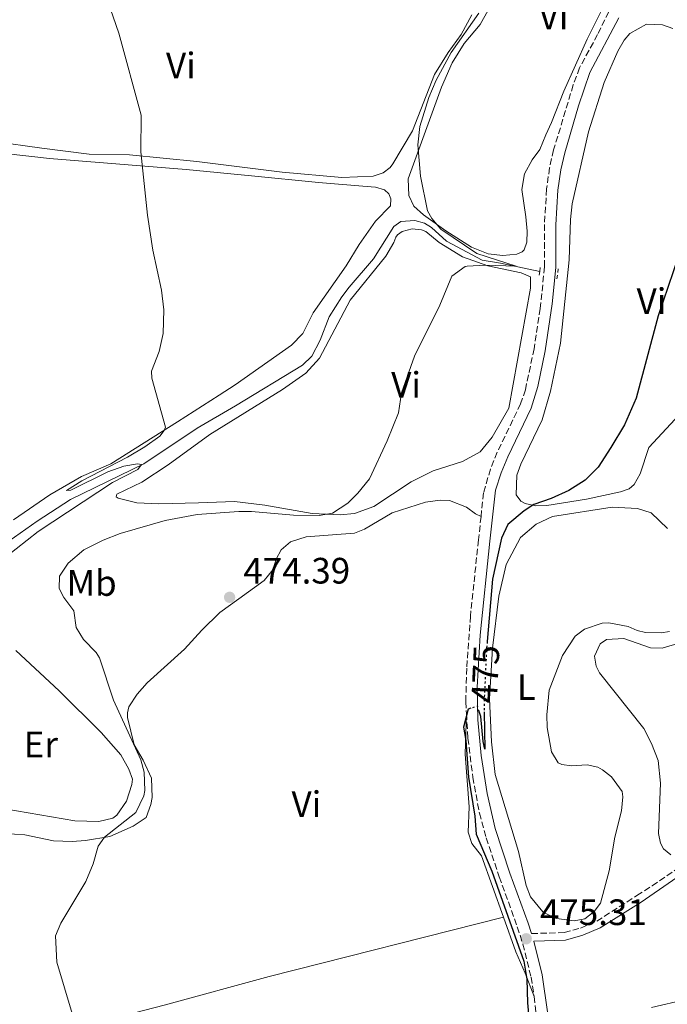
# Model space of a CAD drawing. Units: metres. Extents: x 614692 to 618165, y 4703931 to 4706301.
# Drawn here: x 617278 to 617455, y 4705534 to 4705802 of the extents above; entities that cross this region are included whole.
import ezdxf
from ezdxf.enums import TextEntityAlignment as Align

# ---------------------------------------------------------------- set-up
doc = ezdxf.new("R2010")
doc.units = ezdxf.units.M
doc.header["$MEASUREMENT"] = 0
for name, pattern in [('DGN Style 2', [1.7399219301090239, 1.043953158065414, -0.6959687720436097]), ('DGN Style 3', [2.435890702152634, 1.739921930109024, -0.6959687720436097]), ('DGN Style 5', [1.217945351076317, 0.5219765790327072, -0.6959687720436097])]:
    doc.linetypes.add(name, pattern=pattern)
for name, color, linetype, lineweight in [('Acequia de obra', 4, 'Continuous', 0), ('Acequia sin especificar', 4, 'Continuous', 0), ('Camino', 7, 'DGN Style 3', 0), ('Cota de curva de nivel directora', 7, 'Continuous', 0), ('Cota de punto acotado terreno', 7, 'Continuous', 0), ('Curva de nivel directora', 30, 'Continuous', 30), ('Curva de nivel directora no vista', 30, 'DGN Style 5', 30), ('Curva de nivel intermedia', 30, 'Continuous', 0), ('Etiqueta de uso rústico', 92, 'Continuous', 0), ('Línea de cambio de uso (parcela vista)', 92, 'Continuous', 0), ('Margen derecho', 7, 'Continuous', 0), ('Pontón-alcantarilla (pasos de agua)', 1, 'DGN Style 2', 0), ('Punto acotado terreno (símbolo)', 7, 'Continuous', 0)]:
    doc.layers.add(name, color=color, linetype=linetype, lineweight=lineweight)
doc.styles.add('Style-Arial', font='arial.ttf')

# ---------------------------------------------------------------- blocks, each defined once
blk = doc.blocks.new('5PATER')
at = {"layer": 'Acequia de obra', "linetype": 'Continuous', "lineweight": 0}
h = blk.add_hatch(color=51, dxfattribs=at)
edge = h.paths.add_edge_path()
edge.add_ellipse((0, 0), major_axis=(-0.1095731443231308, -0.1110710700762829), ratio=0.9994222409660317, start_angle=0, end_angle=360)

msp = doc.modelspace()

# ---------------------------------------------------------------- linework, layer by layer
at = {"layer": 'Acequia sin especificar', "color": 4, "linetype": 'Continuous', "lineweight": 0}
msp.add_polyline3d([(617420.1399999997, 4705733.75, 470.5200000000041), (617409.4500000002, 4705736.029999999, 469.679999999993), (617404.4600000001, 4705736.84, 469.4799999999959), (617394.7199999997, 4705742.02, 469.1300000000047), (617390.5999999996, 4705745.720000001, 468.9900000000052), (617388.6500000004, 4705746.880000001, 468.9900000000052), (617386.0999999996, 4705747.67, 468.8500000000058), (617382.2800000003, 4705747.380000001, 468.7100000000065), (617380.3200000003, 4705746.01, 468.570000000007), (617374.7599999999, 4705737.220000001, 468.1499999999942), (617368.1200000001, 4705729.449999999, 467.4600000000065), (617366.1100000005, 4705726.859999999, 467.4600000000065), (617362.7100000001, 4705721.350000001, 467.25), (617360.2100000001, 4705715.01, 467.179999999993), (617357.9100000003, 4705710.67, 467.1100000000006), (617355.3700000001, 4705708.16, 466.9700000000012), (617337.0800000001, 4705697.060000001, 466.4799999999959), (617326.6500000004, 4705690.99, 465.7200000000012), (617312.0700000003, 4705681.220000001, 465.0899999999965), (617292.0800000001, 4705671.550000001, 464.3899999999995), (617283.0300000003, 4705665.609999999, 464.0500000000029), (617273.75, 4705659.060000001, 463.8399999999965)], dxfattribs=at)
at = {"layer": 'Camino', "color": 7, "linetype": 'DGN Style 3', "lineweight": 0, "extrusion": (0.01077189949646765, -0.004000745418274475, 0.9999339779292113), "elevation": -11699.76130866181, "flags": 128}
msp.add_lwpolyline([(617377.6693588924, 4705526.740629816), (617380.9207861267, 4705498.000399807), (617383.8015885081, 4705483.26028184)], dxfattribs=at)
at = {"layer": 'Camino', "color": 7, "linetype": 'DGN Style 3', "lineweight": 0}
for points in [[(617445.3699999999, 4705817.7, 473.2899999999937), (617435.9299999984, 4705798.370000001, 472.850000000006), (617430.9899999986, 4705789.340000001, 472.5700000000071), (617429.280000001, 4705784.630000001, 472.5500000000029), (617423.9299999999, 4705766.920000002, 472.5000000000001), (617422.8199999991, 4705762.040000002, 472.3999999999942), (617421.9999999988, 4705756.240000002, 472.2200000000013), (617421.4299999988, 4705746.560000001, 471.800000000003), (617421.44, 4705734.980000001, 472.0099999999949), (617420.2699999987, 4705723.640000002, 472.1600000000035), (617418.5799999967, 4705712.670000002, 472.0200000000041), (617416.2099999996, 4705701.480000001, 472.0599999999976), (617414.9299999989, 4705697.600000001, 472.2899999999937), (617408.5499999997, 4705684.430000001, 473.1199999999955), (617406.69, 4705679.840000001, 473.8899999999995), (617404.8199999991, 4705673.340000002, 473.9400000000024), (617404.1099999984, 4705666.850000001, 473.9100000000035)], [(617404.1099999984, 4705666.850000001, 473.9100000000035), (617403.4200000021, 4705660.5, 473.8800000000046), (617401.2299999994, 4705639.720000002, 474.479999999996), (617400.2300000003, 4705625.480000001, 474.8699999999955), (617399.9400000019, 4705616.350000001, 474.929999999993), (617400.1299999976, 4705613.119999999, 475.0200000000043)], [(617400.1299999976, 4705613.119999999, 475.0200000000043), (617400.5399999988, 4705606.370000001, 475.1900000000023), (617401.8799999978, 4705595.78, 475.3500000000058), (617403.6700000003, 4705585.939999999, 475.2799999999988), (617405.55, 4705579.190000001, 475.3500000000058), (617409.0799999972, 4705568.570000002, 475.5599999999976), (617414.0199999991, 4705554.970000001, 475.3500000000058), (617415.5300000003, 4705550.210000002, 475.3600000000007), (617417.7699999998, 4705541.199999999, 475.2500000000001), (617418.609999998, 4705535.890000002, 475.1499999999942)], [(617417.8700000005, 4705553.090000001, 475.3099999999977), (617426.8200000002, 4705553.37, 476.0599999999978), (617431.2600000014, 4705554.600000001, 476.2599999999947), (617435.6800000003, 4705556.480000001, 476.5), (617446.6499999983, 4705563.430000001, 477.1699999999983), (617450.7800000012, 4705566.130000001, 477.7799999999989), (617458.9499999986, 4705571.62, 479.8200000000071), (617462.5000000002, 4705574.300000001, 480.3699999999953), (617470.1099999987, 4705580.380000004, 480.9700000000012)]]:
    msp.add_polyline3d(points, dxfattribs=at)
at = {"layer": 'Curva de nivel directora', "color": 30, "linetype": 'Continuous', "lineweight": 30, "elevation": 475, "flags": 128}
for points in [[(617460.1499999987, 4705795), (617459.1399999985, 4705776.800000001), (617459.8200000002, 4705771.780000002), (617461.7200000001, 4705767.140000001), (617468.8399999992, 4705761.430000001), (617469.6199999994, 4705758.670000002), (617468.8700000005, 4705755.08), (617465.5899999993, 4705749.490000002), (617459.8299999991, 4705741.279999999), (617457.9099999992, 4705737.680000001), (617452.48, 4705721.67), (617446.4800000007, 4705699.190000001), (617443.2499999986, 4705691.92), (617439.5800000007, 4705685.750000001), (617436.0899999993, 4705680.330000001), (617432.530000001, 4705676.820000002), (617428.0599999983, 4705673.949999999), (617423.2500000005, 4705671.79), (617418.5399999986, 4705670.140000001), (617415.8699999999, 4705668.430000001), (617411.4599999998, 4705664.730000001), (617409.6600000005, 4705661.01), (617407.2199999997, 4705649.800000001), (617405.8000000004, 4705632.790000001)], [(617401.359999999, 4705614.560000001), (617400.579999999, 4705614.33), (617399.3399999985, 4705609.359999999), (617399.98, 4705605.78), (617400.6999999997, 4705595.800000001), (617402.4400000009, 4705585.130000002), (617402.7699999994, 4705580.180000002), (617407.0900000001, 4705570.130000002), (617415.7600000004, 4705545.54), (617416.5999999985, 4705540.609999999), (617416.8099999987, 4705534.17), (617417.4700000002, 4705526.970000001)], [(617405.0000000002, 4705613.600000001), (617405.17, 4705603.42), (617404.6699999993, 4705605.49), (617404.019999999, 4705612.350000001), (617403.6199999988, 4705613.66)]]:
    msp.add_lwpolyline(points, dxfattribs=at)
at = {"layer": 'Curva de nivel directora no vista', "color": 30, "linetype": 'DGN Style 5', "lineweight": 30, "elevation": 475, "flags": 128}
for points in [[(617405.8000000004, 4705632.790000001), (617405.6300000005, 4705630.770000001), (617404.9600000001, 4705616.520000001), (617405.0000000002, 4705613.600000001)], [(617403.6199999988, 4705613.66), (617403.1699999997, 4705615.100000001), (617401.359999999, 4705614.560000001)]]:
    msp.add_lwpolyline(points, dxfattribs=at)
at = {"layer": 'Curva de nivel intermedia', "color": 30, "linetype": 'Continuous', "lineweight": 0, "flags": 128}
for points, elevation in [([(617299.8500000006, 4705814.59), (617305.290000001, 4705798.8), (617311.400000002, 4705776.37), (617311.2600000012, 4705766.359999998), (617313.0800000007, 4705749.109999999), (617314.6000000006, 4705739.579999999), (617316.9500000019, 4705728.619999999), (617317.5399999998, 4705723.3), (617317.39, 4705716.769999999), (617316.3200000017, 4705711.88), (617314.2200000006, 4705706.569999999), (617314.2800000008, 4705704.660000001), (617318.0000000002, 4705691.279999998), (617317.6800000007, 4705690.310000001), (617316.5099999993, 4705688.789999999), (617312.41, 4705685.869999999), (617307.6400000001, 4705683.04), (617295.2100000003, 4705676.640000001), (617291.0300000005, 4705673.989999999), (617292.1600000015, 4705674.029999999), (617302.2800000003, 4705679.07), (617306.67, 4705680.57), (617310.3899999994, 4705681.29), (617311.4400000023, 4705681.06), (617310.4400000009, 4705679.73), (617303.5800000011, 4705676.119999999), (617283.27, 4705662.779999998), (617274.26, 4705655.71)], 465.0000000000001), ([(617403.4800000002, 4705804.24), (617395.97, 4705793.470000001), (617391.8500000006, 4705785.949999999), (617389.9100000005, 4705781.189999999), (617387.4600000007, 4705773.279999998), (617386.8500000006, 4705768.289999999), (617387.5999999993, 4705759.7), (617389.5400000017, 4705750.27), (617390.6500000004, 4705748.220000001), (617393.1800000005, 4705745.249999999), (617402.9999999997, 4705738.62), (617413.6900000006, 4705735.210000001), (617405.320000002, 4705735.470000001), (617400.3300000009, 4705735.220000001), (617399.7600000009, 4705735.130000001), (617396.1800000002, 4705732.490000002), (617392.860000001, 4705724.55), (617385.980000001, 4705710.640000001), (617382.4500000017, 4705700.640000001), (617381.5800000001, 4705695.21), (617378.52, 4705687.56), (617373.690000002, 4705677.119999999), (617370.5400000004, 4705673.25), (617367.8, 4705670.539999999), (617363.6200000002, 4705667.800000001), (617359.9800000014, 4705667.159999999), (617352.9299999994, 4705667.289999999), (617341.4900000021, 4705668.24), (617338.0099999995, 4705668.220000001), (617326.6900000006, 4705667.449999999), (617317.8900000007, 4705665.769999999), (617305.6300000007, 4705662.259999999), (617301.0000000016, 4705660.38), (617295.7600000001, 4705657.78), (617291.4300000007, 4705654.159999999), (617289.1100000006, 4705650.609999999), (617289.0400000013, 4705647.21), (617290.2400000015, 4705644.81), (617292.9700000007, 4705641.15), (617293.63, 4705636.640000001), (617295.6500000006, 4705633.31), (617299.1399999998, 4705629.730000001), (617299.9800000002, 4705628.309999999), (617303.8200000003, 4705616.76), (617311.2900000003, 4705600.45), (617312.1700000009, 4705597.079999999), (617312.3400000008, 4705592.079999999), (617312.1100000006, 4705590.640000001), (617309.92, 4705586.140000001), (617301.4199999997, 4705579.350000001), (617299.6699999995, 4705576.949999999), (617298.2400000012, 4705572.15), (617296.3000000011, 4705567.289999999), (617289.4300000002, 4705555.909999999)], 470), ([(617458.7600000007, 4705632.470000001), (617453.5800000018, 4705631), (617450.360000001, 4705631.080000001), (617443.0499999997, 4705633.550000001), (617438.3600000002, 4705633.32), (617436.6600000015, 4705632.140000001), (617435.1000000014, 4705628.779999998), (617435.5400000017, 4705626.009999999), (617436.4600000003, 4705624.21), (617448.5100000004, 4705609.08), (617450.6400000004, 4705604.970000001), (617452.4300000007, 4705600.3), (617453.07, 4705594.079999999), (617452.5300000013, 4705580.389999999), (617453.0499999998, 4705577.710000001), (617453.8800000013, 4705576.17), (617455.930000001, 4705574.58)], 480), ([(617289.4300000002, 4705555.909999999), (617287.9700000006, 4705552.470000001), (617288.3700000007, 4705545.259999999), (617292.5400000014, 4705531.28), (617293.0500000011, 4705526.249999999), (617292.3600000005, 4705519.279999999), (617289.9199999997, 4705506.13), (617289.0600000013, 4705497.48), (617287.8099999996, 4705492.649999999), (617285.9500000001, 4705488.25), (617277.4899999998, 4705477.539999999)], 470)]:
    msp.add_lwpolyline(points, dxfattribs=dict(at, elevation=elevation))
at = {"layer": 'Línea de cambio de uso (parcela vista)', "color": 92, "linetype": 'Continuous', "lineweight": 0}
for points in [[(617438.7699999996, 4705808.710000001, 472.6699999999983), (617433.04, 4705797.119999999, 472.4600000000065), (617426.6799999997, 4705782.91, 472.1199999999953), (617423.3799999999, 4705774.369999999, 471.7700000000041), (617421.8300000001, 4705771.01, 471.4199999999983), (617420.1200000001, 4705767.039999999, 471.4199999999983), (617418.0300000003, 4705764.189999999, 471.3500000000058), (617415.9800000006, 4705760.380000001, 471.3500000000058), (617415.2400000002, 4705756.09, 471.070000000007), (617416.3399999999, 4705748.640000001, 471.070000000007), (617416.7199999997, 4705744.730000001, 471.1399999999995), (617416.6399999997, 4705741.77, 471.1399999999995), (617415.9199999999, 4705739.66, 471.070000000007), (617415.3300000001, 4705739.119999999, 471.070000000007), (617413.8700000001, 4705738.460000001, 471.070000000007), (617410.0499999998, 4705738.09, 471.070000000007)], [(617401.6500000004, 4705803.77, 469.9199999999983), (617398.6699999999, 4705798.390000001, 469.820000000007), (617395.1699999999, 4705793.49, 469.6100000000006), (617391.4400000004, 4705787.460000001, 469.2700000000041), (617385.3799999999, 4705772.119999999, 468.7799999999989), (617380.0899999999, 4705763.08, 468.429999999993), (617379.3399999999, 4705762.100000001, 468.2899999999936), (617377.3799999999, 4705760.640000001, 468.1499999999942), (617374.7100000001, 4705759.779999999, 468.0099999999948), (617366.0999999996, 4705759.42, 467.5899999999965), (617349.8600000005, 4705760.84, 466.7599999999948), (617326.6100000005, 4705763.779999999, 465.5800000000018), (617308.1900000004, 4705765.560000001, 464.8800000000047), (617297.2100000001, 4705765.74, 464.3899999999995), (617284.2800000003, 4705767.34, 464.0399999999936), (617258.1399999997, 4705771.060000001, 463.8999999999942), (617251.5199999996, 4705772.680000001, 464.0500000000029), (617256.7100000001, 4705790.689999999, 463.8399999999965), (617256.4400000004, 4705793.9, 463.8399999999965), (617255.6600000003, 4705796.66, 463.8399999999965), (617255.2199999997, 4705799.430000001, 464.179999999993), (617255.2999999998, 4705802.57, 464.25)], [(617410.0499999998, 4705738.09, 471.070000000007), (617406.0300000003, 4705738.57, 471.070000000007), (617401.5300000003, 4705740.350000001, 471), (617394.5199999996, 4705744.83, 470.6499999999942), (617388.3799999999, 4705749.17, 470.0299999999989), (617385.7800000003, 4705751.529999999, 469.6100000000006), (617384.3799999999, 4705754.439999999, 469.5399999999936), (617384.2400000002, 4705758.970000001, 469.5399999999936), (617393.3099999996, 4705784.060000001, 471.070000000007), (617396.2400000002, 4705790.680000001, 471.4199999999983), (617399.5599999996, 4705795.92, 471.6300000000047), (617403.8399999999, 4705801.100000001, 471.8399999999965), (617406.0700000003, 4705805, 471.8399999999965)], [(617418.9800000006, 4705669.83, 475.0500000000029), (617416.1799999997, 4705670.439999999, 474.9799999999959), (617414.9400000004, 4705671.100000001, 474.9799999999959), (617413.6699999999, 4705672.800000001, 474.7700000000041), (617413.8499999996, 4705678.119999999, 474.6999999999971), (617414.9699999997, 4705681.199999999, 474.5599999999977), (617420.7800000003, 4705693.300000001, 474.0800000000018), (617423.0700000003, 4705701.039999999, 474.0800000000018), (617425.79, 4705714.180000001, 474.0099999999948), (617428.1399999997, 4705736.890000001, 473.8699999999953), (617428.5, 4705747.949999999, 473.6600000000035), (617428.9800000006, 4705752.15, 473.6600000000035), (617433.4199999999, 4705771.789999999, 474.1499999999942), (617437.7000000002, 4705785.33, 474.2899999999936), (617441.4500000002, 4705793.800000001, 474.2899999999936), (617443.1799999997, 4705796.810000001, 474.5), (617444.6900000004, 4705798.689999999, 474.7700000000041), (617449.2300000006, 4705801.180000001, 474.7700000000041), (617453.6699999999, 4705801.050000001, 474.7700000000041), (617456.4900000002, 4705800.01, 474.8399999999965)], [(617261.2400000002, 4705767.380000001, 463.8999999999942), (617286.3899999997, 4705764.58, 463.9700000000012), (617323.6600000003, 4705761.560000001, 465.3699999999953), (617341.4699999997, 4705759.84, 465.6399999999995), (617359.7300000006, 4705757.970000001, 466.6900000000023), (617371.8600000005, 4705757.039999999, 468.0099999999948), (617375.3499999996, 4705756.710000001, 468.0800000000018), (617377.8099999996, 4705756, 468.2200000000012), (617378.9699999997, 4705754.91, 468.1499999999942), (617379.54, 4705753.529999999, 468.1499999999942), (617379.4199999999, 4705751.609999999, 468.1499999999942), (617375.29, 4705747.480000001, 467.9400000000023), (617370.8700000001, 4705741.08, 467.320000000007), (617367.2999999998, 4705735.310000001, 467.179999999993), (617358.2999999998, 4705722.41, 466.4799999999959), (617355.5099999999, 4705716.84, 466.3399999999965), (617352.3899999997, 4705713.600000001, 466.3399999999965), (617337.0599999996, 4705702.77, 465.5800000000018), (617332.6399999997, 4705699.970000001, 465.4400000000023), (617321.2800000003, 4705692.74, 464.9499999999971), (617303.0899999999, 4705681.289999999, 464.8800000000047), (617295.1100000005, 4705677.83, 464.7400000000052), (617286.4699999997, 4705672.77, 464.6000000000058), (617276.5800000001, 4705665.939999999, 464.3899999999995)], [(617365.7000000002, 4705667.300000001, 470.1699999999983), (617358.0300000003, 4705667.67, 469.820000000007), (617345.1600000003, 4705669.970000001, 468.8500000000058), (617336.8600000005, 4705670.930000001, 468.3600000000006), (617327.0300000003, 4705670.630000001, 467.6699999999983), (617316.2400000002, 4705670.380000001, 467.6699999999983), (617310.2300000006, 4705670.630000001, 467.6699999999983), (617305.1399999997, 4705671.869999999, 467.5299999999989), (617304.5199999996, 4705672.289999999, 467.4600000000065), (617304.7599999999, 4705672.99, 467.4600000000065), (617311.54, 4705676.25, 467.320000000007), (617318.79, 4705681, 467.320000000007), (617330.1100000005, 4705689.27, 467.1100000000006), (617349.9299999997, 4705701.550000001, 467.3899999999995), (617356.3200000003, 4705706.01, 467.8099999999977), (617360.0300000003, 4705710.039999999, 468.2200000000012), (617368.4199999999, 4705725.880000001, 468.9199999999983), (617378.1500000004, 4705737.939999999, 469.1300000000047), (617380.29, 4705741.66, 469.6199999999953), (617380.8600000005, 4705743.07, 469.6199999999953), (617381.3600000005, 4705743.699999999, 469.6199999999953), (617382.6399999997, 4705744.609999999, 469.6199999999953), (617385.3200000003, 4705745.380000001, 469.6199999999953), (617387.8499999996, 4705745.109999999, 469.6199999999953), (617389.0800000001, 4705744.630000001, 469.6199999999953), (617392.6600000003, 4705741.609999999, 469.5500000000029), (617399.0499999998, 4705737.710000001, 469.6900000000023), (617406, 4705735.230000001, 470.0299999999989), (617415.0300000003, 4705733.33, 470.7299999999959), (617417.5800000001, 4705732.279999999, 470.5200000000041), (617417.5899999999, 4705729.140000001, 470.5200000000041), (617411.7300000006, 4705696.4, 471.0800000000018), (617407.1799999997, 4705688.51, 471.1499999999942), (617403.9100000003, 4705684.5, 471.0800000000018), (617399.0300000003, 4705681.91, 471.0800000000018), (617391.0999999996, 4705679.310000001, 470.8699999999953), (617385.0099999999, 4705676.34, 470.7299999999959), (617374.8600000005, 4705669.58, 470.5200000000041), (617369.6100000005, 4705667.680000001, 470.5200000000041), (617365.7000000002, 4705667.300000001, 470.1699999999983)], [(617457.0800000001, 4705693.470000001, 475.2599999999948), (617449.9199999999, 4705685.67, 475.2599999999948), (617447.5300000003, 4705678.550000001, 475.2599999999948), (617445.8799999999, 4705675.619999999, 475.5399999999936), (617444.5199999996, 4705674.449999999, 475.5399999999936), (617442.2000000002, 4705673.59, 475.4700000000012), (617432.9400000004, 4705671.57, 475.1900000000023), (617422.1100000005, 4705669.84, 475.0500000000029), (617418.9800000006, 4705669.83, 475.0500000000029)], [(617274.0199999996, 4705580.369999999, 467.8800000000047), (617279.6799999997, 4705580.02, 468.429999999993), (617287.4800000006, 4705578.430000001, 469.3399999999965), (617292.54, 4705578.24, 469.6199999999953), (617296.1900000004, 4705578.439999999, 469.6199999999953), (617302.8499999996, 4705579.600000001, 470.1000000000058), (617309.2100000001, 4705582.41, 470.3099999999977), (617312.7100000001, 4705584.779999999, 470.3099999999977), (617313.9900000002, 4705588.310000001, 470.2400000000052), (617314.3700000001, 4705590.230000001, 470.2400000000052), (617314.2000000002, 4705595.449999999, 470.2400000000052), (617311.9600000001, 4705600.430000001, 470.2400000000052), (617309.4800000006, 4705604.619999999, 470.2400000000052), (617307.6799999997, 4705612.050000001, 470.2400000000052), (617307.6500000004, 4705613.27, 470.2400000000052), (617308.0300000003, 4705614.930000001, 470.3099999999977), (617310.2699999996, 4705618.4, 471.0099999999948), (617313.0499999998, 4705621.529999999, 471.0800000000018), (617323.2100000001, 4705630.730000001, 471.9100000000035), (617327.9299999997, 4705635.83, 472.820000000007), (617332.8300000001, 4705640.689999999, 473.3800000000047), (617338.0300000003, 4705644.42, 473.929999999993), (617344.9199999999, 4705649.42, 473.5200000000041), (617347.2699999996, 4705652.359999999, 473.5200000000041), (617348.2300000006, 4705655.27, 473.3800000000047), (617349.54, 4705657.83, 473.3099999999977), (617352.1699999999, 4705660, 473.1699999999983), (617356.4000000004, 4705661.350000001, 473.0299999999989), (617369.5999999996, 4705662.369999999, 472.8899999999995), (617372.3499999996, 4705663.41, 472.8899999999995), (617379.8700000001, 4705667.91, 473.2400000000052), (617388.9199999999, 4705670.800000001, 473.2400000000052), (617393, 4705671.359999999, 473.2400000000052), (617395.5300000003, 4705671.27, 473.2400000000052), (617400.1100000005, 4705669.41, 473.2400000000052), (617402.5999999996, 4705667.65, 473.2400000000052), (617404.1100000005, 4705666.850000001, 473.9100000000035)], [(617453.3099999996, 4705635.109999999, 478.7400000000052), (617449.04, 4705635.24, 478.3899999999995), (617446.7599999999, 4705635.779999999, 478.320000000007), (617444.29, 4705636.83, 478.0500000000029), (617439.0300000003, 4705637.890000001, 477.6300000000047), (617437.2100000001, 4705637.75, 477.4900000000052), (617432.3899999997, 4705636.119999999, 477.3500000000058), (617429.8300000001, 4705634.210000001, 477.070000000007), (617426.3399999999, 4705628.970000001, 476.7899999999936), (617422.7100000001, 4705619.539999999, 476.7200000000012), (617422.0499999998, 4705612.810000001, 476.6499999999942), (617422.1600000003, 4705609.34, 476.6499999999942), (617423.3200000003, 4705602.67, 476.6499999999942), (617425.1500000004, 4705599.680000001, 476.6499999999942), (617426.1299999999, 4705599.189999999, 476.6499999999942), (617428.8399999999, 4705598.83, 476.6499999999942), (617433.0899999999, 4705599.140000001, 476.7899999999936), (617435.9800000006, 4705598.529999999, 477.1399999999995), (617437.2300000006, 4705597.789999999, 477.2100000000065), (617439.7199999997, 4705595.859999999, 477.3500000000058), (617442.6299999999, 4705591.859999999, 477.2799999999989), (617442.8499999996, 4705590.390000001, 477.2799999999989), (617442.4500000002, 4705586.539999999, 477.2799999999989), (617440.6699999999, 4705579.350000001, 477.2100000000065), (617439.1200000001, 4705570.16, 476.7899999999936), (617436.6900000004, 4705561.380000001, 476.929999999993), (617435.0199999996, 4705559.15, 476.6499999999942), (617432.4699999997, 4705557.07, 476.6499999999942), (617429.5300000003, 4705556.550000001, 476.5800000000018), (617424.7199999997, 4705557.180000001, 476.5800000000018), (617423.4900000002, 4705557.66, 476.5800000000018), (617421.0099999999, 4705558.980000001, 476.5800000000018), (617417.6600000003, 4705563.140000001, 476.5800000000018), (617416.4299999997, 4705566.24, 476.5800000000018), (617414.3200000003, 4705575.49, 476.6499999999942), (617407.9299999997, 4705596.449999999, 476.6499999999942), (617406.9600000001, 4705605.380000001, 476.4499999999971), (617406.4199999999, 4705617.119999999, 476.4499999999971), (617407.2100000001, 4705630.99, 476.5099999999948), (617408.9500000002, 4705645.140000001, 475.9600000000065), (617410.9500000002, 4705653.74, 476.3699999999953), (617414.9000000004, 4705661.17, 476.1699999999983), (617419.1399999997, 4705664.789999999, 476.1699999999983), (617423.5999999996, 4705666.84, 476.1699999999983), (617439.8899999997, 4705669.430000001, 476.7899999999936), (617446.7800000003, 4705669.039999999, 477.070000000007), (617450.5599999996, 4705667.850000001, 477.2799999999989), (617455.04, 4705663.630000001, 477.6300000000047)], [(617455.5599999996, 4705635.529999999, 478.8099999999977), (617453.3099999996, 4705635.109999999, 478.7400000000052)], [(617277.1600000003, 4705630.350000001, 465.6499999999942), (617288.9900000002, 4705619.310000001, 466.1999999999971), (617300.4900000002, 4705607.91, 466.7599999999948), (617305.8099999996, 4705601.810000001, 467.8000000000029), (617308.0199999996, 4705597.960000001, 467.7400000000052), (617308.9800000006, 4705595.199999999, 467.8000000000029), (617308.8499999996, 4705593.720000001, 467.8000000000029), (617307.4199999999, 4705589.230000001, 467.8000000000029), (617304.75, 4705585.41, 467.8000000000029), (617303.6399999997, 4705584.59, 467.8000000000029), (617299.8399999999, 4705583.689999999, 467.8000000000029)], [(617400.1299999999, 4705613.119999999, 475.0200000000041), (617399.7800000003, 4705602.050000001, 474.4600000000065), (617400.9199999999, 4705587.630000001, 473.7599999999948), (617400.6100000005, 4705580.75, 473.8300000000018), (617401.5800000001, 4705577.640000001, 474.0399999999936), (617404.29, 4705574.33, 474.179999999993), (617410.25, 4705557.560000001, 474.5399999999936)], [(617299.8399999999, 4705583.689999999, 467.8000000000029), (617293.3099999996, 4705583.83, 467.6000000000058), (617270.9000000004, 4705587.67, 465.8600000000006)], [(617450.6299999999, 4705532.91, 476.3099999999977), (617459.9699999997, 4705535.109999999, 476.3800000000047), (617462.9900000002, 4705535.9, 476.7200000000012), (617465.5599999996, 4705537.199999999, 476.7200000000012), (617469.0199999996, 4705540.699999999, 476.7200000000012), (617473.8600000005, 4705547.470000001, 477.4199999999983), (617474.6399999997, 4705550.539999999, 478.0500000000029), (617474.29, 4705553.230000001, 478.4600000000065), (617472.6500000004, 4705558.66, 478.5299999999989), (617471.6200000001, 4705563.59, 478.5299999999989), (617471.4500000002, 4705566.550000001, 478.7400000000052), (617471.9900000002, 4705568.560000001, 478.7400000000052), (617472.9100000003, 4705569.99, 479.4400000000023), (617473.8399999999, 4705570.619999999, 479.6499999999942), (617475.7599999999, 4705570.77, 479.6499999999942), (617477.6799999997, 4705570.390000001, 479.5800000000018), (617483.2300000006, 4705568.220000001, 479.6499999999942), (617491.3700000001, 4705564.029999999, 479.1600000000035), (617506.2300000006, 4705556.390000001, 479.0899999999965), (617513.1600000003, 4705552.08, 478.8099999999977), (617518.6100000005, 4705547.369999999, 478.6699999999983), (617519.3700000001, 4705545.390000001, 478.6699999999983), (617520.4299999997, 4705533.76, 478.0500000000029)], [(617410.25, 4705557.560000001, 474.5399999999936), (617346.3300000001, 4705541.4, 471.3999999999942), (617317.6699999999, 4705533.550000001, 470.429999999993), (617268.2599999999, 4705520.789999999, 469.25), (617266.25, 4705520.180000001, 469.2200000000012)], [(617410.25, 4705557.560000001, 474.5399999999936), (617413.6299999999, 4705548.07, 474.7400000000052), (617416.1600000003, 4705542.310000001, 474.7400000000052), (617418.6100000005, 4705535.890000001, 475.1499999999942)]]:
    msp.add_polyline3d(points, dxfattribs=at)
at = {"layer": 'Margen derecho', "color": 7, "linetype": 'Continuous', "lineweight": 0}
for points in [[(617417.8700000005, 4705553.090000001, 475.3099999999977), (617416.9600000007, 4705555.970000002, 475.3500000000058), (617412.010000002, 4705569.590000001, 475.5599999999976), (617407.9899999986, 4705581.800000002, 475.3300000000018), (617405.749999999, 4705591.310000001, 475.3200000000071), (617404.1999999977, 4705601.690000001, 475.2899999999937), (617403.2199999989, 4705611.4, 475.0700000000069), (617403.1000000003, 4705620.32, 474.9100000000035), (617403.8899999993, 4705634.470000002, 474.6199999999955), (617406.5100000012, 4705660.170000002, 473.8800000000046), (617408.0899999992, 4705674.060000001, 473.9400000000024), (617409.6299999993, 4705678.830000001, 473.8899999999995), (617411.3900000006, 4705683.170000002, 473.1199999999955), (617417.8099999977, 4705696.430000001, 472.2899999999937), (617419.6099999994, 4705702.32, 472.0000000000001), (617421.6400000011, 4705712.11, 472.0200000000041), (617423.5599999989, 4705724.869999999, 472.1399999999995), (617424.5399999979, 4705734.82, 472.0099999999949), (617424.5300000012, 4705746.460000001, 471.800000000003), (617425.0900000001, 4705755.930000002, 472.2200000000013), (617425.8700000001, 4705761.470000003, 472.3999999999942), (617426.9400000006, 4705766.119999999, 472.5000000000001), (617430.7100000015, 4705778.890000001, 472.5299999999988), (617433.8299999973, 4705788.050000001, 472.5700000000071), (617441.7499999988, 4705802.939999999, 472.979999999996)], [(617471.2499999988, 4705578.640000002, 480.9700000000012), (617463.7299999995, 4705572.640000002, 480.3699999999953), (617447.7899999983, 4705561.700000001, 477.1699999999983), (617436.6399999993, 4705554.650000001, 476.5), (617431.9400000008, 4705552.65, 476.2599999999947), (617427.1299999985, 4705551.32, 476.0599999999978), (617418.5199999987, 4705551.050000003, 475.3600000000007), (617420.8099999975, 4705541.83, 475.2500000000001), (617422.2699999993, 4705531.730000001, 475.1199999999953)]]:
    msp.add_polyline3d(points, dxfattribs=at)
at = {"layer": 'Pontón-alcantarilla (pasos de agua)', "color": 1, "linetype": 'DGN Style 2', "lineweight": 0, "elevation": 471.6999999999971, "flags": 128}
for points in [[(617420.29, 4705734.800000001), (617420.1399999997, 4705733.75)], [(617424.8300000001, 4705731.720000001), (617425.1699999999, 4705734.600000001)], [(617420.1399999997, 4705733.75), (617419.9299999997, 4705732.350000001)]]:
    msp.add_lwpolyline(points, dxfattribs=at)

# ---------------------------------------------------------------- block references
at = {"layer": 'Punto acotado terreno (símbolo)', "color": 7, "linetype": 'Continuous', "lineweight": 0, "xscale": 10, "yscale": 10, "zscale": 10}
for p in [(617335.5100000006, 4705644.840000001, 474.3899999999999), (617416.4399999998, 4705551.66, 475.3099999999977)]:
    msp.add_blockref('5PATER', p, dxfattribs=at)

# ---------------------------------------------------------------- texts
at = {"layer": 'Cota de curva de nivel directora', "color": 7, "linetype": 'Continuous', "lineweight": 0, "style": 'Style-Arial'}
msp.add_text('475', height=7.000000000000002, rotation=87.30751, dxfattribs=at).set_placement((617405.3044003068, 4705623.862840078, 475), align=Align.MIDDLE_CENTER)
at = {"layer": 'Cota de punto acotado terreno', "color": 7, "linetype": 'Continuous', "lineweight": 0, "style": 'Style-Arial'}
for s, p in [('474.39', (617339.2600000018, 4705648.590000001, 474.3899999999995)), ('475.31', (617420.1900000009, 4705555.41, 475.3099999999977))]:
    msp.add_text(s, height=7.000000000000002, dxfattribs=at).set_placement(p)
at = {"layer": 'Etiqueta de uso rústico', "color": 92, "linetype": 'Continuous', "lineweight": 0, "style": 'Style-Arial'}
for s, p in [('Vi', (617423.9189322202, 4705803.270010002, 472.179999999993)), ('Vi', (617322.2089322183, 4705789.94001, 465.3800000000047)), ('Vi', (617450.6289322206, 4705725.64001, 474.75)), ('Vi', (617383.668932219, 4705702.780009999, 469.7899999999936)), ('Mb', (617297.8702462441, 4705648.740010002, 470.2200000000012)), ('L', (617416.4714203803, 4705620.35001, 476.6000000000058)), ('Er', (617284.0054566069, 4705604.690010001, 466.0500000000029)), ('Vi', (617356.4689322214, 4705588.410010002, 471.820000000007))]:
    msp.add_text(s, height=7.000000000000002, dxfattribs=at).set_placement(p, align=Align.MIDDLE_CENTER)

doc.saveas('drawing.dxf')
